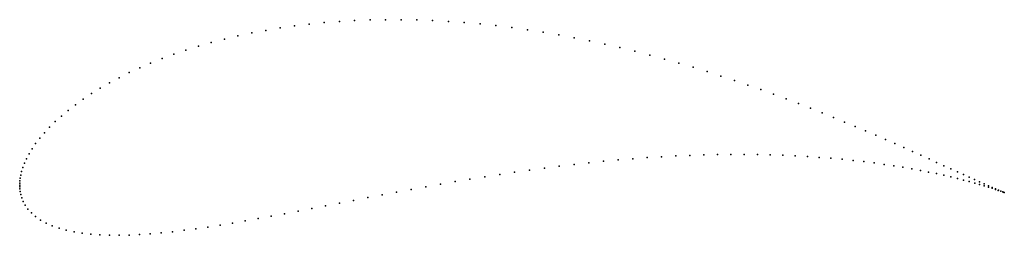
# Model space of a CAD drawing. Units: metres. Extents: x 0 to 1, y -0.051 to 0.168.
import ezdxf

# ---------------------------------------------------------------- set-up
doc = ezdxf.new("R2010")
doc.units = ezdxf.units.M

msp = doc.modelspace()

# ---------------------------------------------------------------- linework, layer by layer
for p in [(0.27913, 0.16153), (0.29409, 0.16333), (0.30926, 0.16484), (0.3246, 0.16604), (0.3401, 0.16694), (0.35574, 0.16755), (0.37149, 0.16785), (0.38735, 0.16785), (0.40329, 0.16756), (0.41929, 0.16697), (0.43533, 0.1661), (0.4514, 0.16494), (0.46748, 0.1635), (0.48354, 0.1618), (0.22164, 0.15145), (0.23562, 0.15439), (0.24987, 0.15705), (0.26438, 0.15944), (0.49957, 0.15983), (0.51555, 0.15761), (0.53147, 0.15514), (0.54731, 0.15244), (0.18153, 0.14104), (0.19458, 0.14476), (0.20795, 0.14824), (0.56305, 0.14952), (0.57868, 0.14638), (0.59418, 0.14304), (0.1565, 0.13289), (0.16883, 0.13708), (0.60954, 0.13951), (0.62475, 0.13581), (0.63979, 0.13195), (0.13299, 0.12387), (0.14454, 0.12848), (0.65464, 0.12793), (0.6693, 0.12378), (0.11113, 0.11409), (0.12184, 0.11906), (0.68376, 0.11951), (0.698, 0.11513), (0.712, 0.11066), (0.09103, 0.10368), (0.10085, 0.10895), (0.72577, 0.10611), (0.7393, 0.1015), (0.07281, 0.09277), (0.08168, 0.09828), (0.75256, 0.09683), (0.76555, 0.09213), (0.05656, 0.08152), (0.06443, 0.08718), (0.77827, 0.08741), (0.79071, 0.08269), (0.04236, 0.07008), (0.0492, 0.07581), (0.80285, 0.07797), (0.81469, 0.07327), (0.03605, 0.06436), (0.82623, 0.0686), (0.83745, 0.06398), (0.02504, 0.05301), (0.03027, 0.05866), (0.84835, 0.05943), (0.85892, 0.05494), (0.86917, 0.05054), (0.01619, 0.042), (0.02034, 0.04745), (0.87907, 0.04624), (0.88863, 0.04204), (0.00948, 0.03158), (0.01257, 0.0367), (0.68045, 0.03013), (0.69455, 0.03059), (0.70848, 0.03089), (0.72221, 0.03105), (0.73574, 0.03105), (0.74906, 0.0309), (0.76214, 0.03061), (0.77498, 0.03018), (0.89784, 0.03796), (0.9067, 0.034), (0.91519, 0.03019), (0.00481, 0.02205), (0.0069, 0.02669), (0.56298, 0.02098), (0.57799, 0.02263), (0.59293, 0.02415), (0.60779, 0.02552), (0.62257, 0.02675), (0.63723, 0.02782), (0.65178, 0.02874), (0.66619, 0.02951), (0.78757, 0.02962), (0.79989, 0.02892), (0.81193, 0.0281), (0.82367, 0.02717), (0.83512, 0.02613), (0.84625, 0.02498), (0.85706, 0.02374), (0.86754, 0.02241), (0.87767, 0.02101), (0.92332, 0.02652), (0.93109, 0.023), (0.00108, 0.01012), (0.00194, 0.01373), (0.00317, 0.01772), (0.48744, 0.01082), (0.50257, 0.01308), (0.5177, 0.01523), (0.53282, 0.01727), (0.54792, 0.01919), (0.88745, 0.01955), (0.89687, 0.01802), (0.90592, 0.01646), (0.91459, 0.01485), (0.92288, 0.01322), (0.93078, 0.01157), (0.93847, 0.01965), (0.94548, 0.01646), (0.95211, 0.01345), (0.95835, 0.01062), (0, 0), (0, 0), (0.00004, 0.00184), (0.00019, 0.00415), (0.00051, 0.00692), (0.4272, 0.00089), (0.44219, 0.00349), (0.45724, 0.00602), (0.47233, 0.00846), (0.93829, 0.00992), (0.94539, 0.00828), (0.95209, 0.00666), (0.95838, 0.00506), (0.9642, 0.00797), (0.96426, 0.00351), (0.96965, 0.00551), (0.96972, 0.002), (0.9747, 0.00324), (0.97476, 0.00056), (0.97934, 0.00117), (0.00003, -0.00175), (0.00018, -0.00393), (0.0005, -0.00655), (0.0011, -0.00957), (0.36798, -0.01), (0.38265, -0.00722), (0.39742, -0.00448), (0.41227, -0.00177), (0.97938, -0.00081), (0.98357, -0.0021), (0.98358, -0.0007), (0.98734, -0.0033), (0.9874, -0.00238), (0.99068, -0.0044), (0.99081, -0.00385), (0.9936, -0.00539), (0.9938, -0.00513), (0.99609, -0.00626), (0.99637, -0.00621), (0.99815, -0.00701), (0.99851, -0.0071), (0.99978, -0.00762), (0.99978, -0.00762), (0.00208, -0.01295), (0.00355, -0.01662), (0.32468, -0.01835), (0.33898, -0.01557), (0.35342, -0.01278), (0.00562, -0.02049), (0.00838, -0.02443), (0.01188, -0.02833), (0.26896, -0.02909), (0.28264, -0.02649), (0.2965, -0.02382), (0.31051, -0.0211), (0.01613, -0.03206), (0.02111, -0.03554), (0.02678, -0.0387), (0.21614, -0.0386), (0.22904, -0.03639), (0.24215, -0.03406), (0.25546, -0.03162), (0.03307, -0.04151), (0.03995, -0.04394), (0.04735, -0.04599), (0.05524, -0.04767), (0.06359, -0.049), (0.07235, -0.04999), (0.13256, -0.04957), (0.14371, -0.04859), (0.15514, -0.04739), (0.16684, -0.04598), (0.1788, -0.04439), (0.19101, -0.04261), (0.20346, -0.04068), (0.08151, -0.05064), (0.09105, -0.05099), (0.10094, -0.05104), (0.11116, -0.05081), (0.12171, -0.05031)]:
    msp.add_point(p)

doc.saveas('drawing.dxf')
